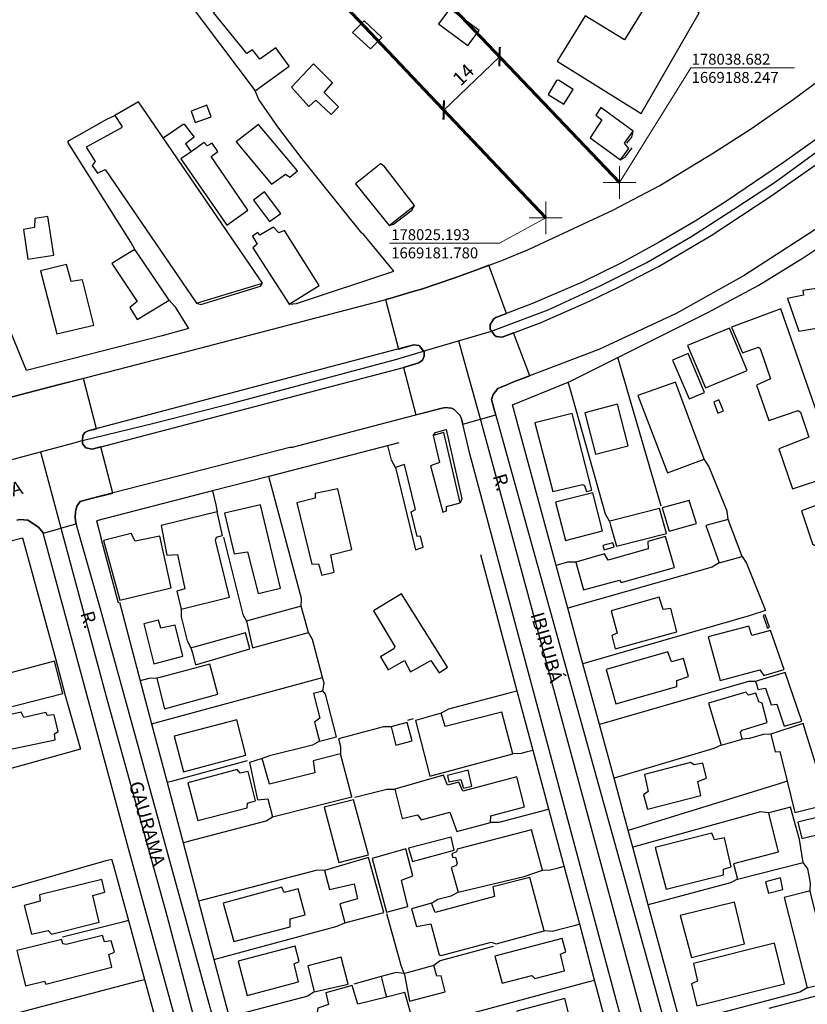
# Model space of a CAD drawing. Units: millimetres. Extents: x 175541 to 178598, y 167633 to 1671503.
# Drawn here: x 177929 to 178073, y 1669038 to 1669218 of the extents above; entities that cross this region are included whole.
import ezdxf
from ezdxf.enums import TextEntityAlignment as Align

# ---------------------------------------------------------------- set-up
doc = ezdxf.new("R2010")
doc.units = ezdxf.units.MM
doc.header["$LTSCALE"] = 10
doc.header["$MEASUREMENT"] = 0
doc.header["$PDMODE"] = 2
doc.header["$PDSIZE"] = 3
for name, color, linetype, lineweight in [('Cotas_Coordenadas', 7, 'Continuous', 20), ('Linhas de Cota', 7, 'Continuous', 5), ('Traçado Viario', 7, 'Continuous', 60)]:
    doc.layers.add(name, color=color, linetype=linetype, lineweight=lineweight)
for name, color, linetype in [('V-CANTEIRO', 221, 'Continuous'), ('V-CRUZAMENTO', 1, 'Continuous'), ('V-EDIFICACAO', 7, 'Continuous'), ('V-EIXO_DE_LOGRADOURO', 3, 'Continuous'), ('V-LOTE', 1, 'Continuous'), ('V-NOME_DOS_LOGRADOUROS', 7, 'Continuous'), ('V-QUADRA', 21, 'Continuous'), ('V-TESTADA', 5, 'Continuous')]:
    doc.layers.add(name, color=color, linetype=linetype)
doc.styles.add('CDL', font='romans.shx')
doc.dimstyles.new('ISO-25', dxfattribs={"dimtxt": 2.5, "dimasz": 2.5, "dimexe": 1.25, "dimexo": 0.625, "dimtad": 1, "dimtxsty": 'Standard', "dimblk": 'ARCHTICK', "dimcen": 0, "dimadec": 0, "dimazin": 0, "dimtfac": 1, "dimtmove": 0, "dimatfit": 3, "dimldrblk": 'ARCHTICK', "dimfxl": 0, "dimarcsym": 0})

# ---------------------------------------------------------------- blocks, each defined once
blk = doc.blocks.new('_ArchTick')
at = {"color": 0, "const_width": 0.15}
blk.add_lwpolyline([(-0.5, -0.5), (0.5, 0.5)], dxfattribs=at)
blk = doc.blocks.new('*D184')
at = {"layer": 'Cotas_Coordenadas', "color": 0, "lineweight": -2}
for p, q in [((178006.54, 1669201.49), (178016.76, 1669211.24)), ((178017.01, 1669210.98), (178017.62, 1669210.33)), ((178006.78, 1669201.23), (178007.4, 1669200.58))]:
    blk.add_line(p, q, dxfattribs=at)
at = {"layer": 'Defpoints', "color": 0}
for p in [(178016.58, 1669211.43), (178016.76, 1669211.24), (178006.35, 1669201.68)]:
    blk.add_point(p, dxfattribs=at)
at = {"layer": 'Cotas_Coordenadas', "color": 0, "lineweight": -2, "xscale": 2.5, "yscale": 2.5, "zscale": 2.5}
for p, rotation in [((178016.76, 1669211.24), 43.64002573827261), ((178006.54, 1669201.49), 223.6400257382726)]:
    blk.add_blockref('_ArchTick', p, dxfattribs=dict(at, rotation=rotation))
at = {"layer": 'Cotas_Coordenadas', "color": 0, "insert": (178010.35, 1669207.72), "char_height": 2.5, "attachment_point": 5, "rotation": 43.64}
blk.add_mtext('14', dxfattribs=at)

msp = doc.modelspace()

# ---------------------------------------------------------------- linework, layer by layer
at = {"layer": 'Linhas de Cota'}
for p, q in [((178038.682, 1669188.247), (178051.747, 1669209.2)), ((178051.747, 1669209.2), (178070.669, 1669209.2)), ((178025.193, 1669181.78), (178016.743, 1669177.162)), ((178016.743, 1669177.162), (177996.601, 1669177.162))]:
    msp.add_line(p, q, dxfattribs=at)
for p in [(178038.682, 1669188.247), (178025.193, 1669181.78)]:
    msp.add_point(p, dxfattribs=at)
at = {"layer": 'Traçado Viario'}
for p, q in [((178025.193, 1669181.78), (177981.091, 1669228.365)), ((178038.682, 1669188.247), (178000.316, 1669228.479))]:
    msp.add_line(p, q, dxfattribs=at)
at = {"layer": 'V-CANTEIRO'}
msp.add_lwpolyline([(178076.31, 1669197.35), (178068.67, 1669191.89), (178058.23, 1669184.82), (178052.49, 1669181.19), (178045.93, 1669177.3), (178039.03, 1669173.57), (178031.74, 1669169.98), (178022.78, 1669166.13), (178016.09, 1669163.55), (178015.68, 1669163.31), (178015.16, 1669162.47), (178015.03, 1669162.26), (178015.01, 1669161.44), (178015.27, 1669161.07), (178015.68, 1669160.49), (178015.82, 1669160.29), (178016.14, 1669160.1), (178017.21, 1669159.93), (178024.39, 1669162.65), (178033.34, 1669166.61), (178038.64, 1669169.14), (178045.94, 1669172.95), (178055.43, 1669178.56), (178066.36, 1669185.73), (178075.08, 1669191.82)], dxfattribs=at)
msp.add_lwpolyline([(177940.5, 1669141.05), (177940.47, 1669140.42), (177941.13, 1669139.72), (177942.26, 1669139.46), (177999.19, 1669154.42), (178001.99, 1669155.23), (178002.64, 1669155.74), (178002.99, 1669156.46), (178002.94, 1669157.25), (178002.84, 1669157.39), (178002.19, 1669158.27), (178001.97, 1669158.43), (178001.08, 1669158.52), (177941.53, 1669142.79), (177940.93, 1669142.49), (177940.54, 1669141.98)], close=True, dxfattribs=at)
at = {"layer": 'V-CRUZAMENTO'}
msp.add_lwpolyline([(178019.321, 1669160.73), (178017.21, 1669159.93), (178016.14, 1669160.1), (178015.82, 1669160.29), (178015.68, 1669160.49), (178015.27, 1669161.07), (178015.01, 1669161.44), (178015.03, 1669162.26), (178015.16, 1669162.47), (178015.68, 1669163.31), (178016.09, 1669163.55), (178018.035, 1669164.3), (178014.762, 1669173.095), (178012.6, 1669172.29), (178008.41, 1669170.73), (178002.46, 1669168.74), (178000.72, 1669168.22), (177996.71, 1669167.03), (177995.918, 1669166.822), (177998.287, 1669157.782), (178001.08, 1669158.52), (178002.08, 1669158.419), (178002.94, 1669157.255), (178002.99, 1669156.46), (178002.64, 1669155.74), (178001.99, 1669155.23), (177999.19, 1669154.42), (178001.473, 1669145.719), (178006.01, 1669146.91), (178006.78, 1669147.11), (178007.96, 1669146.97), (178008.47, 1669146.72), (178009.48, 1669145.71), (178009.76, 1669145.21), (178010.04, 1669144.05), (178016.069, 1669145.719), (178015.91, 1669146.29), (178015.29, 1669148.53), (178015.61, 1669149.49), (178016.41, 1669150.54), (178018.09, 1669151.26), (178019.19, 1669151.74), (178022.278, 1669152.907)], close=True, dxfattribs=at)
msp.add_lwpolyline([(177928.51, 1669126.5), (177929.06, 1669126.63), (177930.51, 1669126.5), (177932.46, 1669125.19), (177933.366, 1669124.09), (177939.304, 1669125.788), (177939.17, 1669126.94), (177939.19, 1669127.99), (177939.49, 1669129.05), (177940.06, 1669129.91), (177941.82, 1669130.36), (177946.021, 1669131.441), (177943.85, 1669139.878), (177942.26, 1669139.46), (177941.13, 1669139.72), (177940.47, 1669140.42), (177940.5, 1669141.05), (177940.54, 1669141.98), (177940.93, 1669142.49), (177941.53, 1669142.79), (177943.069, 1669143.197), (177940.684, 1669152.407), (177936.06, 1669151.21), (177922.48, 1669147.7)], dxfattribs=at)
at = {"layer": 'V-EDIFICACAO'}
for points in [[(178043.55, 1669225.25), (178041.96, 1669222.49), (178043.82, 1669221.16), (178039.57, 1669214.36), (178032.39, 1669218.72), (178027.29, 1669210.45), (178042.63, 1669200.85), (178053.22, 1669219.3), (178043.55, 1669225.25)], [(177971.61, 1669212.5), (177970.55, 1669211.81), (177964.45, 1669219.35), (177966.23, 1669220.81), (177964.8, 1669222.8), (177963.47, 1669221.98), (177961.97, 1669223.82), (177959.42, 1669221.88), (177972.07, 1669204.99), (177978.28, 1669209.53), (177975.84, 1669212.86), (177972.95, 1669210.79), (177971.61, 1669212.5)], [(178007.69, 1669220), (178005.58, 1669217.26), (178010.98, 1669213.31), (178013.03, 1669216.04), (178007.69, 1669220)], [(177992, 1669217.83), (177989.89, 1669215.65), (177993.14, 1669212.67), (177995.21, 1669214.75), (177992, 1669217.83)], [(177982.72, 1669209.92), (177978.74, 1669205.66), (177981.86, 1669202.12), (177983.19, 1669203.32), (177985.99, 1669200.66), (177987.3, 1669202.08), (177984.67, 1669204.73), (177986.22, 1669206.47), (177982.72, 1669209.92)], [(178027.54, 1669206.97), (178027.19, 1669206.89), (178025.63, 1669204.32), (178028.52, 1669202.54), (178030.21, 1669205.24), (178027.54, 1669206.97)], [(177955.23, 1669196.4), (177950.72, 1669203.01), (177946.41, 1669200.52), (177947.71, 1669198.57), (177947.65, 1669198.23), (177941.19, 1669194.72), (177942.83, 1669192.1), (177942.27, 1669191.37), (177943.22, 1669189.95), (177944.62, 1669190.64), (177961.34, 1669166.15), (177973.4, 1669169.8)], [(177960.37, 1669201.29), (177961.12, 1669199.23), (177964, 1669200.28), (177963.26, 1669202.36), (177960.37, 1669201.29)], [(178035.27, 1669201.93), (178034.33, 1669200.54), (178035.45, 1669199.68), (178033.34, 1669196.41), (178038.84, 1669192.37), (178040.41, 1669194.44), (178039.59, 1669195.41), (178041.21, 1669197.61), (178035.27, 1669201.93)], [(177972.68, 1669198.83), (177968.6, 1669195.66), (177975.06, 1669187.91), (177977.6, 1669189.74), (177978.41, 1669189.21), (177979.78, 1669190.35), (177972.68, 1669198.83)], [(177960.36, 1669193.88), (177958.46, 1669192.54), (177966.88, 1669180.41), (177970.72, 1669183.17), (177964.01, 1669192.97), (177965.24, 1669193.94), (177964.18, 1669195.45), (177963.29, 1669194.95), (177962.77, 1669195.58)], [(177995.63, 1669191.2), (177995, 1669191.66), (177990.44, 1669188), (177996.55, 1669180.35), (178001.17, 1669184.04), (177995.63, 1669191.2)], [(177973.76, 1669186.52), (177971.79, 1669184.98), (177974.69, 1669181.08), (177976.78, 1669182.6), (177973.76, 1669186.52)], [(177931.8, 1669181.67), (177931.71, 1669180), (177929.68, 1669179.62), (177930.5, 1669174.23), (177935.24, 1669174.98), (177934.15, 1669182.03), (177931.8, 1669181.67)], [(177975.39, 1669180.08), (177972.92, 1669178.6), (177972.54, 1669179.1), (177971.56, 1669178.42), (177972.41, 1669176.97), (177971.66, 1669176.3), (177978.26, 1669166), (177983.79, 1669169.41), (177977.45, 1669179.48), (177976.4, 1669179.04), (177975.39, 1669180.08)], [(177950.05, 1669175.97), (177949.04, 1669175.35), (177945.87, 1669173.41), (177950.48, 1669166.47), (177949.15, 1669165.35), (177950.5, 1669163.17), (177956.32, 1669166.69), (177950.47, 1669175.35), (177950.05, 1669175.97)], [(177932.83, 1669172.11), (177935.8, 1669160.57), (177942.58, 1669162.15), (177940.47, 1669170.41), (177938.44, 1669170.12), (177937.57, 1669173.23), (177932.83, 1669172.11)], [(178072.23, 1669168.46), (178072.34, 1669167.66), (178069.43, 1669167), (178071.5, 1669161.06), (178076.81, 1669161.99), (178076.57, 1669162.99), (178077.04, 1669163.37), (178075.06, 1669168.93), (178072.23, 1669168.46)], [(178077.95, 1669136.98), (178077.25, 1669139.02), (178068.19, 1669165.13), (178059.16, 1669161.78), (178061.15, 1669157.11), (178064.08, 1669158.12), (178064.41, 1669157.9), (178066.29, 1669152.36), (178063.75, 1669151.2), (178065.99, 1669144.68), (178071.38, 1669146.52), (178071.78, 1669146.23), (178073.31, 1669141.68), (178067.8, 1669139.53), (178070.32, 1669132.21), (178076.94, 1669134.4), (178078.24, 1669130.52), (178071.95, 1669128.17), (178073.96, 1669122.14), (178074.3, 1669121.89), (178082.46, 1669125.11), (178078.58, 1669135.18)], [(178051.13, 1669158.43), (178054.42, 1669150.67), (178062.02, 1669153.86), (178058.77, 1669161.61), (178051.13, 1669158.43)], [(178051.21, 1669156.97), (178048.39, 1669155.76), (178051.45, 1669148.66), (178054.21, 1669149.82), (178051.21, 1669156.97)], [(178042.01, 1669149.31), (178047.44, 1669135.12), (178054.15, 1669137.61), (178048.92, 1669151.75), (178042.01, 1669149.31)], [(178032.32, 1669146.14), (178034.3, 1669138.56), (178040.28, 1669140.06), (178038.34, 1669147.68), (178032.32, 1669146.14)], [(178056.82, 1669148.49), (178055.91, 1669148.07), (178056.65, 1669146.08), (178057.7, 1669146.49), (178056.82, 1669148.49)], [(178023.21, 1669144.29), (178026.49, 1669131.7), (178031.92, 1669133.03), (178032.28, 1669132.8), (178032.62, 1669131.7), (178033.62, 1669131.99), (178030.02, 1669146.01), (178023.21, 1669144.29)], [(178006.58, 1669142.5), (178004.6, 1669141.95), (178005.77, 1669137.05), (178004.14, 1669136.43), (178006.37, 1669127.97), (178007.06, 1669128.17), (178007.08, 1669128.95), (178009.55, 1669129.65), (178006.58, 1669142.5)], [(177999.35, 1669136.69), (177997.7, 1669136.11), (178001.39, 1669121.06), (178002.76, 1669121.56), (178002.28, 1669123.57), (178001.7, 1669123.51), (178000.57, 1669128), (178001.37, 1669128.41), (177999.35, 1669136.69)], [(177983.01, 1669131.34), (177983.02, 1669130.49), (177979.69, 1669129.66), (177982.4, 1669118.41), (177983.63, 1669118.47), (177984.24, 1669116.4), (177986.54, 1669116.99), (177985.91, 1669120.15), (177989.73, 1669121.11), (177987.17, 1669132.24), (177983.01, 1669131.34)], [(178026.97, 1669129.77), (178028.79, 1669122.75), (178035.56, 1669124.5), (178033.78, 1669131.47), (178026.97, 1669129.77)], [(177966.46, 1669127.78), (177968.25, 1669120.32), (177970.69, 1669120.7), (177972.62, 1669113.09), (177976.67, 1669114.04), (177973.05, 1669129.27), (177966.46, 1669127.78)], [(178051.43, 1669130.07), (178046.48, 1669128.75), (178047.75, 1669124.47), (178052.77, 1669125.88), (178051.43, 1669130.07)], [(177954.91, 1669125.48), (177955.94, 1669120.06), (177957.84, 1669120.19), (177959.22, 1669113.92), (177957.76, 1669113.47), (177958.56, 1669110.19), (177967.38, 1669112.38), (177964.84, 1669122.84), (177964.97, 1669123.34), (177966.1, 1669123.68), (177965.11, 1669127.99), (177954.91, 1669125.48)], [(178036.85, 1669126.27), (178037.06, 1669125.55), (178038.16, 1669121.7), (178047.3, 1669124.05), (178045.99, 1669128.63), (178037.38, 1669126.41), (178036.85, 1669126.27)], [(178054.45, 1669125.48), (178056.91, 1669118.66), (178061.1, 1669119.86), (178058.58, 1669126.63), (178054.45, 1669125.48)], [(177950.12, 1669122.62), (177949.4, 1669124.05), (177944.31, 1669122.76), (177947.31, 1669111.84), (177956.73, 1669114.12), (177954.65, 1669123.58), (177950.12, 1669122.62)], [(178036.59, 1669119.18), (178035.96, 1669120.31), (178030.71, 1669118.82), (178032.1, 1669113.73), (178038.7, 1669115.5), (178039.01, 1669115.1), (178048.76, 1669117.84), (178047.1, 1669123.5), (178043.87, 1669122.55), (178043.92, 1669121.22), (178036.59, 1669119.18)], [(178035.62, 1669121.85), (178035.87, 1669121.06), (178037.7, 1669121.6), (178037.45, 1669122.35), (178035.62, 1669121.85)], [(177998.82, 1669113.01), (177993.72, 1669109.92), (177997.6, 1669103.35), (177997.41, 1669102.95), (177994.98, 1669101.49), (177996.4, 1669099.09), (177999.35, 1669100.79), (178000.46, 1669098.73), (178004.16, 1669100.8), (178005.68, 1669098.58), (178007.23, 1669099.58), (177998.82, 1669113.01)], [(177910.39, 1669109.35), (177910.92, 1669106.39), (177909.5, 1669105.91), (177909.85, 1669104.39), (177910.99, 1669104.32), (177914.93, 1669089.17), (177936.9, 1669094.78), (177935.37, 1669100.71), (177926.91, 1669098.42), (177926.17, 1669100.2), (177922.85, 1669099.41), (177919.78, 1669111.32), (177910.39, 1669109.35)], [(178037.14, 1669109.91), (178038.27, 1669105.81), (178037.26, 1669105.37), (178037.88, 1669102.95), (178049.17, 1669106.05), (178048.06, 1669110.32), (178046.68, 1669110.15), (178045.96, 1669112.38), (178037.14, 1669109.91)], [(177970.48, 1669108), (177970.65, 1669107.22), (177971.56, 1669103.11), (177981.82, 1669105.95), (177980.48, 1669110.75), (177971.07, 1669108.16), (177970.48, 1669108)], [(178065.31, 1669109.14), (178064.93, 1669109.02), (178065.75, 1669106.71), (178066.1, 1669106.93), (178065.31, 1669109.14)], [(177954.81, 1669106.74), (177954.38, 1669108.17), (177951.74, 1669107.52), (177953.56, 1669100.18), (177958.83, 1669101.62), (177957.45, 1669107.25), (177954.81, 1669106.74)], [(177960.33, 1669103.12), (177960.53, 1669102.38), (177961.17, 1669099.99), (177971.08, 1669102.97), (177970.3, 1669105.87), (177960.9, 1669103.28), (177960.33, 1669103.12)], [(178062.32, 1669107.08), (178054.87, 1669105.11), (178057.09, 1669097.13), (178064.33, 1669099.08), (178065.05, 1669098.07), (178068.78, 1669099.17), (178066.29, 1669106.29), (178062.89, 1669105.41), (178062.32, 1669107.08)], [(178036.23, 1669099.17), (178038, 1669092.91), (178049.18, 1669096.03), (178049.19, 1669097.17), (178051.28, 1669097.86), (178050.39, 1669101.15), (178048.2, 1669100.59), (178047.52, 1669102.38), (178036.23, 1669099.17)], [(177954.06, 1669097.55), (177954.26, 1669096.79), (177955.51, 1669091.95), (177965.26, 1669094.64), (177963.8, 1669100.17), (177954.64, 1669097.71), (177954.06, 1669097.55)], [(178063.56, 1669096.98), (178063.77, 1669096.27), (178063.98, 1669095.53), (178065.37, 1669095.74), (178066.43, 1669092.72), (178067.44, 1669092.8), (178068.81, 1669088.8), (178072.03, 1669089.72), (178068.97, 1669098.61), (178064.28, 1669097.2), (178063.56, 1669096.98)], [(177984.45, 1669095.26), (177983.94, 1669095.11), (177982.72, 1669094.75), (177983.92, 1669090.24), (177982.9, 1669089.55), (177983.81, 1669086.06), (177986.95, 1669086.86), (177984.95, 1669094.67), (177984.45, 1669095.26)], [(178054.96, 1669092.99), (178057.26, 1669085.32), (178061.1, 1669086.41), (178060.81, 1669087.7), (178061.09, 1669088.09), (178065.66, 1669089.47), (178064.76, 1669093.03), (178064.14, 1669093.23), (178063.63, 1669094.84), (178062.29, 1669094.5), (178061.78, 1669095.03), (178054.96, 1669092.99)], [(177929.77, 1669090.36), (177929.29, 1669091.35), (177925.48, 1669090.51), (177925.55, 1669088.8), (177920.88, 1669087.73), (177921.77, 1669083.44), (177935.5, 1669086.31), (177935.38, 1669087.42), (177936.04, 1669087.82), (177935.34, 1669090.9), (177934.09, 1669090.74), (177933.77, 1669091.27), (177929.77, 1669090.36)], [(178006.83, 1669088.73), (178006.08, 1669091.15), (178001.37, 1669089.86), (178004.03, 1669079.68), (178019.18, 1669083.72), (178017.19, 1669091.34), (178006.83, 1669088.73)], [(177957.28, 1669086.96), (177958.99, 1669080.44), (177970.37, 1669083.48), (177968.72, 1669089.96), (177957.28, 1669086.96)], [(177996.94, 1669088.69), (177997.14, 1669087.92), (177997.8, 1669085.35), (178000.75, 1669086.12), (177999.86, 1669089.47), (177997.55, 1669088.85), (177996.94, 1669088.69)], [(178069.33, 1669078.72), (178070.75, 1669073.01), (178077.58, 1669074.72), (178076.37, 1669078.55), (178075.55, 1669078.69), (178073.07, 1669086.67), (178072.25, 1669089.3), (178066.37, 1669087.31), (178067.14, 1669084.08), (178067.98, 1669084.16)], [(177974.66, 1669078.21), (177973.37, 1669082.86), (177971.02, 1669082.18), (177972.52, 1669075.34), (177974.36, 1669075.52), (177975.23, 1669072.19), (177989.76, 1669075.87), (177987.68, 1669083.72), (177982.69, 1669082.44), (177982.99, 1669080.25), (177974.66, 1669078.21)], [(178043.24, 1669079.97), (178043.95, 1669076.82), (178043.1, 1669076.25), (178043.83, 1669073.62), (178053.53, 1669076.09), (178052.98, 1669078.7), (178054.6, 1669079.29), (178053.93, 1669082.02), (178052.31, 1669081.75), (178051.66, 1669082.16), (178043.24, 1669079.97)], [(177959.74, 1669078.43), (177961.6, 1669071.55), (177970.59, 1669073.88), (177970.64, 1669074.7), (177972.1, 1669075.14), (177970.78, 1669080.48), (177969.31, 1669080.19), (177968.77, 1669080.85), (177959.74, 1669078.43)], [(178007.23, 1669079.79), (178007.46, 1669078.6), (178009.65, 1669079.03), (178010.18, 1669077.48), (178011.66, 1669077.83), (178010.99, 1669080.73), (178007.23, 1669079.79)], [(178009.29, 1669078.55), (178007.25, 1669077.99), (178006.5, 1669079.86), (177997.58, 1669077.25), (177998.97, 1669071.93), (178001.77, 1669072.6), (178002.41, 1669071.65), (178007.67, 1669073.04), (178008.92, 1669069.56), (178015.1, 1669071.2), (178015.14, 1669072.4), (178021.32, 1669074.07), (178019.9, 1669079.54), (178010.05, 1669076.94), (178009.29, 1669078.55)], [(177984.67, 1669073.96), (177987.39, 1669063.84), (177992.82, 1669065.28), (177990.04, 1669075.33), (177984.67, 1669073.96)], [(178065.91, 1669072.95), (178066.04, 1669072.41), (178067.67, 1669065.75), (178059.53, 1669063.63), (178060.23, 1669060.81), (178072.29, 1669063.84), (178071.62, 1669068.09), (178069.96, 1669073.99), (178066.49, 1669073.1), (178065.91, 1669072.95)], [(178071.31, 1669071.25), (178072.04, 1669068.24), (178079.21, 1669070.01), (178078.23, 1669072.93), (178071.31, 1669071.25)], [(178009.03, 1669066.28), (178008.88, 1669065.81), (178008.03, 1669065.42), (178008.22, 1669064.79), (178008.72, 1669064.81), (178009.01, 1669063.76), (178008.79, 1669063.33), (178007.89, 1669062.93), (178009.18, 1669058.42), (178021.27, 1669061.32), (178024.6, 1669062.47), (178022.62, 1669069.85), (178009.03, 1669066.28)], [(178000.13, 1669066.46), (178000.81, 1669064.06), (178008.44, 1669066.09), (178007.9, 1669068.48), (178000.13, 1669066.46)], [(178045.23, 1669066.62), (178047.19, 1669058.99), (178057.68, 1669061.6), (178057.67, 1669062.65), (178059.09, 1669063.08), (178057.9, 1669068.37), (178056.08, 1669068.04), (178055.56, 1669069.22), (178045.23, 1669066.62)], [(177993.43, 1669064.59), (177996.1, 1669054.81), (177999.97, 1669055.82), (177998.82, 1669060.61), (178000.92, 1669061.42), (177999.62, 1669066.34), (177993.43, 1669064.59)], [(177992.81, 1669064.79), (177984.76, 1669062.41), (177985.67, 1669058.93), (177990.14, 1669059.97), (177990.78, 1669057.24), (177987.53, 1669056.29), (177988.48, 1669052.84), (177995.59, 1669054.7), (177992.81, 1669064.79)], [(177932.65, 1669057.96), (177932.74, 1669056.77), (177929.84, 1669055.97), (177931.17, 1669050.74), (177934.19, 1669051.43), (177934.82, 1669050.77), (177943.53, 1669052.97), (177942.36, 1669057.85), (177944.57, 1669058.46), (177944.01, 1669060.77), (177932.65, 1669057.96)], [(178004.99, 1669054.69), (178004.31, 1669056.43), (178000.67, 1669055.37), (178001.57, 1669052.16), (178004.16, 1669052.67), (178005.7, 1669047), (178006.07, 1669046.88), (178015.2, 1669049.29), (178016.15, 1669049.01), (178024.89, 1669051.34), (178022.26, 1669061.15), (178015.53, 1669059.4), (178015.83, 1669057.63), (178004.99, 1669054.69)], [(178065.35, 1669060.35), (178065.92, 1669058.26), (178068.56, 1669058.94), (178068.1, 1669061.03), (178065.35, 1669060.35)], [(177966.24, 1669056.45), (177968.15, 1669049.4), (177978.45, 1669052.07), (177978.45, 1669053.53), (177981.21, 1669054.28), (177979.96, 1669059.07), (177977.37, 1669058.39), (177976.95, 1669059.33), (177966.24, 1669056.45)], [(178073.55, 1669058.69), (178072.85, 1669058.51), (178068.76, 1669057.47), (178072.97, 1669040.92), (178077.64, 1669042.11), (178073.68, 1669058.16), (178073.55, 1669058.69)], [(178049.79, 1669054.19), (178051.83, 1669046.46), (178061.54, 1669048.99), (178059.7, 1669056.6), (178049.79, 1669054.19)], [(177928.51, 1669047.75), (177928.68, 1669047.05), (177930.1, 1669041.33), (177933.53, 1669042.18), (177933.8, 1669041.64), (177945.86, 1669044.69), (177945.33, 1669047.03), (177946.34, 1669047.47), (177945.75, 1669049.55), (177944.54, 1669049.33), (177944.17, 1669050.5), (177937.49, 1669048.85), (177936.93, 1669048.99), (177936.7, 1669049.77), (177929.06, 1669047.89), (177928.51, 1669047.75)], [(178015.91, 1669046.76), (178017.21, 1669041.82), (178022.66, 1669043.17), (178023.22, 1669042.64), (178028.61, 1669044.07), (178027.92, 1669047.08), (178028.87, 1669047.54), (178028.2, 1669049.96), (178015.91, 1669046.76)], [(177968.95, 1669045.84), (177970.61, 1669039.51), (177980, 1669042.03), (177979.21, 1669045.32), (177980.13, 1669045.75), (177979.36, 1669048.55), (177968.95, 1669045.84)], [(178052.21, 1669045.36), (178052.97, 1669042.14), (178051.83, 1669041.66), (178052.85, 1669037.64), (178068.84, 1669041.65), (178067.05, 1669049.1), (178052.21, 1669045.36)], [(177981.68, 1669044.98), (177982.88, 1669040.22), (177989.08, 1669041.62), (177987.81, 1669046.54), (177981.68, 1669044.98)], [(177999.33, 1669043.57), (177999.44, 1669043), (178000.3, 1669038.49), (178006.82, 1669040.19), (178006.08, 1669043.16), (178005.29, 1669043.07), (178004.73, 1669045.01), (177999.83, 1669043.7), (177999.33, 1669043.57)], [(177996.09, 1669039.26), (177990.82, 1669037.94), (177989.82, 1669041.35), (177984.98, 1669040.02), (177985.48, 1669037.87), (177983.52, 1669037.21), (177983.42, 1669036.43), (177984.22, 1669033.69), (177985.17, 1669033.7), (177986.11, 1669030.32), (178000.83, 1669034.17), (178000.66, 1669035.83), (177999.42, 1669040.1)], [(178019.92, 1669036.65), (178020.65, 1669033.72), (178019.89, 1669033.23), (178020.77, 1669029.98), (178021.88, 1669030.23), (178022.28, 1669029.34), (178032.26, 1669032), (178031.23, 1669036.16), (178029.49, 1669035.85), (178028.7, 1669038.97), (178019.92, 1669036.65)]]:
    msp.add_lwpolyline(points, close=True, dxfattribs=at)
at = {"layer": 'V-EIXO_DE_LOGRADOURO'}
for points in [[(178015.27, 1669161.07), (178015.51, 1669161.14), (178015.57, 1669161.16), (178025.61, 1669164.93), (178035.13, 1669169.35), (178043.66, 1669173.61), (178051.74, 1669178.33), (178059.6, 1669183.35), (178067.23, 1669188.37), (178082.33, 1669199.39), (178085.62, 1669202.11), (178087.86, 1669203.97)], [(178009.27, 1669159.3), (178015.27, 1669161.07)], [(178002.84, 1669157.39), (178003.37, 1669157.55), (178009.27, 1669159.3)], [(178009.27, 1669159.3), (178013.16, 1669145.24), (178014.82, 1669139.24), (178043.56, 1669032.99), (178045.03, 1669027.58)], [(177940.5, 1669141.05), (177953.57, 1669144.22), (177968.37, 1669148.03), (177997.97, 1669155.95), (178002.84, 1669157.39)], [(178010.04, 1669144.05), (178016.067, 1669145.723)], [(177932.8, 1669139), (177938.98, 1669140.65), (177940.2, 1669140.98), (177940.5, 1669141.05)], [(177926.2, 1669137.23), (177926.23, 1669137.24), (177932.8, 1669139)], [(177932.8, 1669139), (177936.61, 1669124.83), (177944.83, 1669094.25), (177955.93, 1669054.19), (177961.36, 1669033.63), (177967.02, 1669013.37), (177967.34, 1669012.13), (177968.71, 1669006.9)]]:
    msp.add_lwpolyline(points, dxfattribs=at)
at = {"layer": 'V-LOTE'}
for points in [[(177978.26, 1669166), (177979.62, 1669166.09), (177997.43, 1669172), (177991.78, 1669178.94), (177991.6, 1669178.96), (177980.67, 1669192.6), (177976.24, 1669198.41), (177972.73, 1669203.45), (177972.07, 1669204.99)], [(177950.05, 1669175.97), (177949.35, 1669177.35), (177937.83, 1669195.64), (177938.07, 1669195.9), (177944.97, 1669199.83), (177946.41, 1669200.52)], [(177955.23, 1669196.4), (177956.57, 1669197.32), (177958.9, 1669198.93), (177959.07, 1669198.9), (177960.92, 1669196.52), (177959.3, 1669195.31), (177959.31, 1669195.3), (177960.36, 1669193.88)], [(177956.32, 1669166.69), (177957.39, 1669165.56), (177959.85, 1669161.56), (177955.08, 1669160.21), (177930.26, 1669153.86), (177913.75, 1669194.01), (177912.8, 1669195.27)], [(178038.37, 1669156.24), (178054.82, 1669164.47), (178064.13, 1669169.48), (178072.26, 1669174.46), (178075.72, 1669176.78)], [(178029.32, 1669151.75), (178029.83, 1669151.96), (178038.37, 1669156.24)], [(178046.29, 1669129.07), (178038.37, 1669156.24)], [(178027.11, 1669118.18), (178019.13, 1669147.57), (178029.32, 1669151.75)], [(178036.85, 1669126.27), (178036.1, 1669127.55), (178029.6, 1669150.75), (178029.32, 1669151.75)], [(177998.32, 1669140.64), (177974.55, 1669134.49)], [(177997.7, 1669136.11), (177997.01, 1669137.44), (177996.35, 1669140.13)], [(178058.58, 1669126.63), (178058.34, 1669128.14), (178055.02, 1669136.37), (178054.15, 1669137.61)], [(177974.55, 1669134.49), (177964.29, 1669131.84)], [(177980.48, 1669110.75), (177980.52, 1669112.17), (177974.55, 1669134.49)], [(177964.29, 1669131.84), (177943.06, 1669126.34), (177943.88, 1669123.12)], [(177964.29, 1669131.84), (177964.87, 1669129.31), (177965.11, 1669127.99)], [(177906.76, 1669117.42), (177929.51, 1669123.23), (177935.56, 1669101.18)], [(177966.28, 1669123.4), (177969.82, 1669109.22), (177970.48, 1669108)], [(178019.99, 1669095.22), (178013.32, 1669120.16)], [(178030.71, 1669118.82), (178029.2, 1669118.78), (178027.11, 1669118.18)], [(178029.22, 1669110.39), (178027.11, 1669118.18)], [(178056.91, 1669118.66), (178055.61, 1669117.89), (178029.22, 1669110.39)], [(178061.1, 1669119.86), (178061.9, 1669118.64), (178065.4, 1669109.98), (178062.38, 1669108.99), (178033, 1669100.51), (178031.99, 1669100.22)], [(177947.26, 1669111.46), (177951.06, 1669097.07)], [(177958.56, 1669110.19), (177958.56, 1669108.77), (177959.65, 1669104.38), (177960.33, 1669103.12)], [(178031.99, 1669100.22), (178029.22, 1669110.39)], [(177984.39, 1669097.72), (177982.53, 1669104.65), (177981.82, 1669105.95)], [(178035.01, 1669089.1), (178031.99, 1669100.22)], [(177954.06, 1669097.55), (177952.64, 1669097.51), (177951.06, 1669097.07)], [(177951.06, 1669097.07), (177953.13, 1669089.24)], [(177953.13, 1669089.24), (177984.39, 1669097.72)], [(177984.45, 1669095.26), (177984.67, 1669096.67), (177984.39, 1669097.72)], [(178063.56, 1669096.98), (178062.28, 1669096.98), (178035.01, 1669089.1)], [(178019.99, 1669095.22), (178018.91, 1669094.94), (178007.4, 1669091.89), (178006.08, 1669091.15)], [(178022.89, 1669084.37), (178019.99, 1669095.22)], [(177937.35, 1669094.43), (177940.11, 1669084.61), (177917.54, 1669078.29)], [(178000.98, 1669090.17), (177999.94, 1669089.86)], [(177953.13, 1669089.24), (177955.98, 1669078.47)], [(177996.94, 1669088.69), (177995.55, 1669088.66), (177987.29, 1669086.49), (177987.7, 1669085.08), (177987.68, 1669083.72)], [(178037.68, 1669079.26), (178035.01, 1669089.1)], [(177983.81, 1669086.06), (177982.54, 1669085.34), (177974.7, 1669083.36), (177973.37, 1669082.86)], [(178066.37, 1669087.31), (178064.96, 1669087.29), (178062.47, 1669086.56), (178061.1, 1669086.41)], [(178022.89, 1669084.37), (178021.82, 1669084.08), (178020.71, 1669083.79), (178019.18, 1669083.72)], [(178025.78, 1669073.59), (178022.89, 1669084.37)], [(178057.26, 1669085.32), (178055.94, 1669084.69), (178037.68, 1669079.26)], [(177970.6, 1669082.43), (177956.98, 1669078.74), (177955.98, 1669078.47)], [(178040.27, 1669069.69), (178037.68, 1669079.26)], [(178069.33, 1669078.72), (178068.07, 1669078.33), (178040.27, 1669069.69)], [(177955.98, 1669078.47), (177958.88, 1669067.49)], [(177990.27, 1669075.79), (177996.13, 1669077.29), (177997.58, 1669077.25)], [(178025.78, 1669073.59), (178024.72, 1669073.32), (178016.61, 1669071.17), (178015.1, 1669071.2)], [(178028.56, 1669063.19), (178025.78, 1669073.59)], [(178065.91, 1669072.95), (178064.49, 1669073.13), (178041.09, 1669066.67)], [(177958.88, 1669067.49), (177959.88, 1669067.76), (177974.05, 1669071.51), (177975.23, 1669072.19)], [(178041.09, 1669066.67), (178040.27, 1669069.69)], [(177958.88, 1669067.49), (177961.7, 1669056.81)], [(178043.95, 1669056.15), (178041.09, 1669066.67)], [(177911.66, 1669054.4), (177912.78, 1669055.05), (177944.81, 1669064.22), (177945.81, 1669064.5), (177946.08, 1669063.5), (177948.9, 1669053.23)], [(177984.76, 1669062.41), (177983.38, 1669062.45), (177961.7, 1669056.81)], [(178024.6, 1669062.47), (178025.98, 1669062.51), (178027.52, 1669062.91), (178028.56, 1669063.19)], [(178031.4, 1669052.56), (178028.56, 1669063.19)], [(178073.55, 1669058.69), (178073.63, 1669060.16), (178073.09, 1669062.69), (178072.29, 1669063.84)], [(178060.23, 1669060.81), (178058.96, 1669060.13), (178043.95, 1669056.15)], [(178004.31, 1669056.43), (178005.48, 1669057.14), (178007.93, 1669057.76), (178009.18, 1669058.42)], [(177961.7, 1669056.81), (177964.52, 1669046.14)], [(178072.97, 1669040.92), (178071.64, 1669040.17), (178049.86, 1669034.39), (178043.95, 1669056.15)], [(177999.33, 1669043.57), (177998.79, 1669045), (177996.17, 1669054.49)], [(177948.9, 1669053.23), (177947.84, 1669052.96), (177936.86, 1669050.22)], [(177948.9, 1669053.23), (177951.85, 1669042.48)], [(177964.52, 1669046.14), (177987.07, 1669052.21), (177988.48, 1669052.84)], [(178031.4, 1669052.56), (178030.37, 1669052.29), (178026.38, 1669051.23), (178024.89, 1669051.34)], [(178034.13, 1669042.36), (178031.4, 1669052.56)], [(178015.58, 1669048.47), (178005.91, 1669045.9), (178004.73, 1669045.01)], [(177964.52, 1669046.14), (177967.01, 1669036.72), (177967.31, 1669035.61)], [(177995.08, 1669042.99), (177990.08, 1669041.64)], [(177999.33, 1669043.57), (177997.83, 1669043.73), (177995.08, 1669042.99)], [(177995.08, 1669042.99), (177995.73, 1669040.59), (177996.09, 1669039.26)], [(177951.85, 1669042.48), (177960.67, 1669010.36), (177938.07, 1669004.81), (177935.73, 1669006.49), (177933.85, 1669007.39), (177930.98, 1669008.03), (177929.67, 1669008.11), (177928.14, 1669008.05), (177926.16, 1669007.68), (177923.33, 1669006.53), (177921.32, 1669005.18), (177920.52, 1669004.41), (177919.72, 1669003.38), (177918.7, 1669001.37), (177917.98, 1668998.8), (177916.35, 1668998.35)], [(177927.51, 1669035.71), (177928.86, 1669036.44), (177950.8, 1669042.21), (177951.85, 1669042.48)], [(177970.13, 1669025.23), (177984.02, 1669028.84), (178001.67, 1669033.6), (178033.12, 1669042.09), (178034.13, 1669042.36)], [(178004.75, 1669022.7), (178036.99, 1669031.68), (178034.13, 1669042.36)], [(177982.88, 1669040.22), (177981.67, 1669039.43), (177967.31, 1669035.61)]]:
    msp.add_lwpolyline(points, dxfattribs=at)
at = {"layer": 'V-QUADRA'}
for p, q in [((177929.06, 1669126.63), (177928.51, 1669126.5)), ((177930.51, 1669126.5), (177929.06, 1669126.63)), ((177932.46, 1669125.19), (177930.51, 1669126.5)), ((177933.3, 1669124.17), (177932.46, 1669125.19)), ((177933.33, 1669124.08), (177933.3, 1669124.17)), ((177948.92, 1669066.4), (177933.33, 1669124.08)), ((177964.08, 1669011.23), (177948.92, 1669066.4))]:
    msp.add_line(p, q, dxfattribs=at)
for points in [[(177922.48, 1669147.7), (177936.06, 1669151.21), (177936.06, 1669151.21), (177959.12, 1669157.18), (177996.71, 1669167.03), (178000.72, 1669168.22), (178000.72, 1669168.22), (178002.46, 1669168.74), (178008.41, 1669170.73), (178012.6, 1669172.29), (178012.6, 1669172.29), (178017.49, 1669174.11), (178022.19, 1669176.06), (178037.48, 1669183.21), (178046.04, 1669187.71), (178055.87, 1669193.64), (178062.63, 1669198.02), (178070.45, 1669203.41), (178077.02, 1669208.33), (178082.09, 1669212.46), (178082.09, 1669212.46), (178083.56, 1669213.66), (178092.38, 1669221.36)], [(178076.29, 1669180.79), (178061.46, 1669171.24), (178049.02, 1669164.28), (178034.93, 1669157.69), (178019.19, 1669151.74), (178019.19, 1669151.74), (178018.09, 1669151.26), (178018.09, 1669151.26), (178016.41, 1669150.54), (178015.61, 1669149.49), (178015.29, 1669148.53), (178015.91, 1669146.29), (178015.91, 1669146.29), (178046.53, 1669035.94)], [(178039.65, 1669032.81), (178011.34, 1669138.6), (178010.04, 1669144.05), (178010.04, 1669144.05), (178009.76, 1669145.21), (178009.48, 1669145.71), (178008.47, 1669146.72), (178007.96, 1669146.97), (178006.78, 1669147.11), (178006.01, 1669146.91), (178006.01, 1669146.91), (177978.84, 1669139.78), (177978.39, 1669139.77), (177941.82, 1669130.36), (177941.82, 1669130.36), (177940.06, 1669129.91), (177939.49, 1669129.05), (177939.19, 1669127.99), (177939.17, 1669126.94), (177939.17, 1669126.94), (177939.31, 1669125.74), (177939.39, 1669125.46), (177939.39, 1669125.46), (177943.66, 1669110.52), (177970.21, 1669013.92)], [(178066.02, 1669037.22), (178082.66, 1669041.6)]]:
    msp.add_lwpolyline(points, dxfattribs=at)
at = {"layer": 'V-TESTADA'}
for points in [[(178040.05, 1669195.44), (178040.95, 1669196.56), (178041.21, 1669197.61)], [(178038.84, 1669192.37), (178039.74, 1669192.85), (178041, 1669194.57)], [(177996.55, 1669180.35), (177997.37, 1669180.62), (178000.74, 1669183.21), (178001.17, 1669184.04)], [(177961.34, 1669166.15), (177962.16, 1669165.92), (177973.03, 1669169.28), (177973.4, 1669169.8)], [(178004.6, 1669141.95), (178005.02, 1669142.53), (178007.01, 1669143.05), (178009.86, 1669130.39), (178009.55, 1669129.65)], [(177947.05, 1669111.27), (177943.88, 1669123.12)], [(177935.56, 1669101.18), (177937.35, 1669094.43)]]:
    msp.add_lwpolyline(points, dxfattribs=at)

# ---------------------------------------------------------------- texts
at = {"layer": 'Cotas_Coordenadas', "char_height": 2, "width": 62.2, "attachment_point": 1, "style": 'CDL'}
for s, insert in [('178038.682\\P1669188.247', (178051.872, 1669211.793)), ('178025.193\\P1669181.780', (177996.943, 1669179.698))]:
    msp.add_mtext(s, dxfattribs=dict(at, insert=insert))
at = {"layer": 'V-NOME_DOS_LOGRADOUROS'}
for s, height, rotation, p in [('R.', 2.4998, 286, (178014.73, 1669134.35)), ('CAVALHADA', 2.5, 16, (177911.61, 1669125.34)), ('R.', 2.4998, 286, (177939.33, 1669109.22)), ('IBIRUBÁ', 2.4998, 286, (178021.64, 1669109.01)), ('GAURAMA', 2.4998, 286, (177948.19, 1669078.08))]:
    msp.add_text(s, height=height, rotation=rotation, dxfattribs=at).set_placement(p, align=Align.BOTTOM_LEFT)

# ---------------------------------------------------------------- dimensions: what is measured, and where the dimension line sits
at = {"layer": 'Cotas_Coordenadas'}
dim = msp.add_aligned_dim(p1=(178006.353, 1669201.681), p2=(178016.575, 1669211.429), distance=-0.266, dimstyle='ISO-25', override={"dimdec": 0}, dxfattribs=at)
dim.commit()
dim.dimension.update_dxf_attribs({"geometry": '*D184', "text_midpoint": (178010.353, 1669207.72)})

doc.saveas('drawing.dxf')
